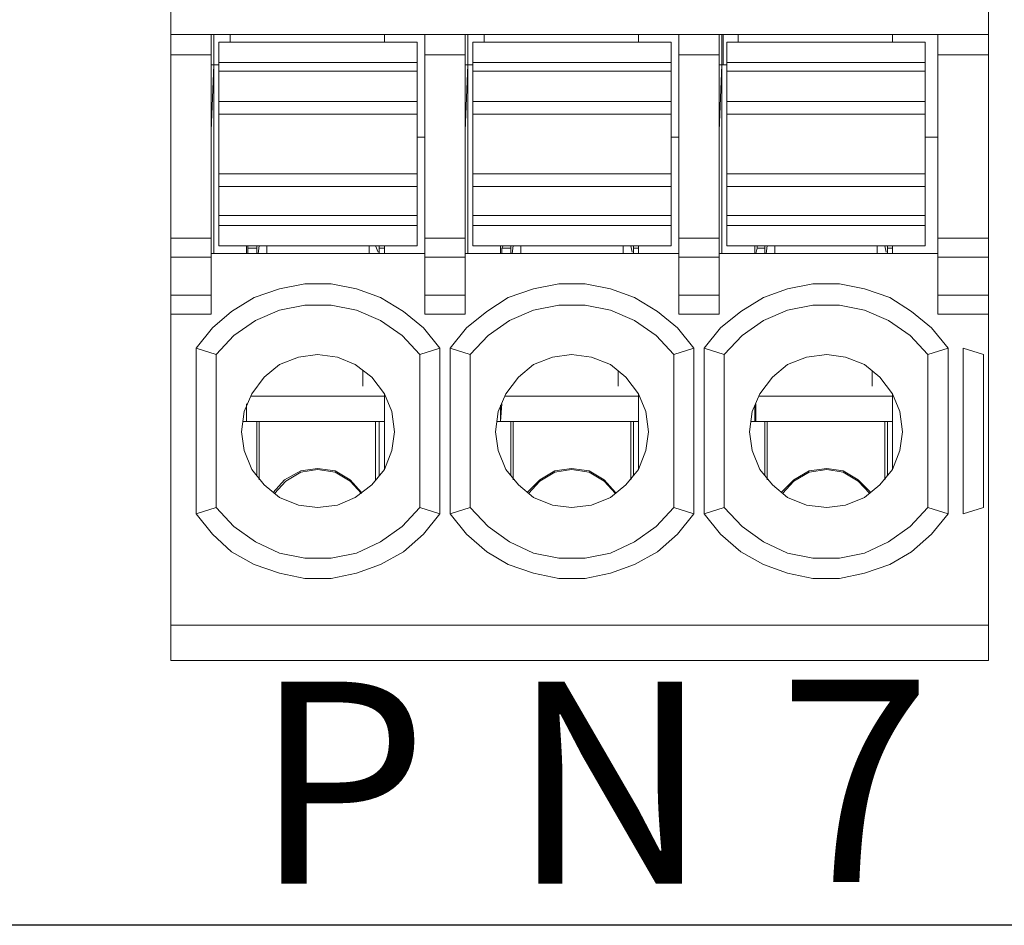
# Model space of a CAD drawing. Units: millimetres. Extents: x 3451 to 4821, y -305 to 220.
# Drawn here: x 4363 to 4373, y -74 to -65 of the extents above; entities that cross this region are included whole.
import ezdxf

# ---------------------------------------------------------------- set-up
doc = ezdxf.new("R2010")
doc.units = ezdxf.units.MM
doc.linetypes.add('DASH', pattern=[0.35, 0.25, -0.1])
doc.layers.get('0').update_dxf_attribs({"lineweight": 18})
doc.layers.add('layer 1', color=7, linetype='Continuous')
doc.styles.add('字体', font='SimSun.ttf')

# ---------------------------------------------------------------- blocks, each defined once
blk = doc.blocks.new('*U57')
at = {"layer": 'layer 1', "lineweight": 13}
for points in [[(-4.0481, 5.9189), (-4.0481, 5.9189), (-4.0481, -5.9189), (-4.0481, -5.9189)], [(4.0481, 5.9189), (4.0481, 5.9189), (4.0481, -5.9189), (4.0481, -5.9189)], [(-1.3327, 0.2753), (-1.3327, 0.2753), (-4.0481, 0.2753), (-4.0481, 0.2753)], [(-3.6477, 0.2753), (-3.6477, 0.2753), (-3.6477, -2.4902), (-3.6477, -2.4902)], [(-3.6227, 0.2753), (-3.6227, 0.2753), (-3.6227, -0.0251), (-3.6227, -0.0251)], [(-3.6227, -0.0251), (-3.6227, -0.0251), (-3.6227, 0.2753), (-3.6227, 0.2753)], [(-3.5726, 0.2002), (-3.5726, 0.2002), (-1.608, 0.2002), (-1.608, 0.2002)], [(-3.5726, 0.2002), (-3.5726, 0.2002), (-3.5726, -1.8145), (-3.5726, -1.8145)], [(-3.4599, 0.2753), (-3.4599, 0.2753), (-3.4599, 0.2002), (-3.4599, 0.2002)], [(-1.9334, 0.2753), (-1.9334, 0.2753), (-1.9334, 0.2002), (-1.9334, 0.2002)], [(-1.608, 0.2002), (-1.608, 0.2002), (-1.608, -1.8145), (-1.608, -1.8145)], [(-1.5328, 0.2753), (-1.5328, 0.2753), (-1.5328, -2.4902), (-1.5328, -2.4902)], [(4.0481, 0.2753), (4.0481, 0.2753), (-1.3327, 0.2753), (-1.3327, 0.2753)], [(-1.1325, 0.2753), (-1.1325, 0.2753), (-1.1325, -2.4902), (-1.1325, -2.4902)], [(-1.1075, 0.2753), (-1.1075, 0.2753), (-1.1075, -0.0251), (-1.1075, -0.0251)], [(-1.1075, -0.0251), (-1.1075, -0.0251), (-1.1075, 0.2753), (-1.1075, 0.2753)], [(-1.0574, 0.2002), (-1.0574, 0.2002), (0.9072, 0.2002), (0.9072, 0.2002)], [(-1.0574, 0.2002), (-1.0574, 0.2002), (-1.0574, -1.8145), (-1.0574, -1.8145)], [(-0.9448, 0.2753), (-0.9448, 0.2753), (-0.9448, 0.2002), (-0.9448, 0.2002)], [(0.5818, 0.2753), (0.5818, 0.2753), (0.5818, 0.2002), (0.5818, 0.2002)], [(0.9072, 0.2002), (0.9072, 0.2002), (0.9072, -1.8145), (0.9072, -1.8145)], [(0.9823, 0.2753), (0.9823, 0.2753), (0.9823, -2.4902), (0.9823, -2.4902)], [(1.3828, 0.2753), (1.3828, 0.2753), (1.3828, -2.4902), (1.3828, -2.4902)], [(1.4078, -0.0251), (1.4078, -0.0251), (1.4078, 0.2753), (1.4078, 0.2753)], [(1.4202, 0.2753), (1.4202, 0.2753), (1.4202, -0.0251), (1.4202, -0.0251)], [(1.4578, 0.2002), (1.4578, 0.2002), (1.4578, -1.8145), (1.4578, -1.8145)], [(1.4578, 0.2002), (1.4578, 0.2002), (3.4225, 0.2002), (3.4225, 0.2002)], [(1.5705, 0.2753), (1.5705, 0.2753), (1.5705, 0.2002), (1.5705, 0.2002)], [(3.0971, 0.2753), (3.0971, 0.2753), (3.0971, 0.2002), (3.0971, 0.2002)], [(3.4225, 0.2002), (3.4225, 0.2002), (3.4225, -1.8145), (3.4225, -1.8145)], [(3.5475, 0.2753), (3.5475, 0.2753), (3.5475, -2.4902), (3.5475, -2.4902)], [(-3.6477, 0.075), (-3.6477, 0.075), (-4.0481, 0.075), (-4.0481, 0.075)], [(-1.3327, 0.075), (-1.3327, 0.075), (-1.5328, 0.075), (-1.5328, 0.075)], [(-1.1325, 0.075), (-1.1325, 0.075), (-1.3327, 0.075), (-1.3327, 0.075)], [(1.3828, 0.075), (1.3828, 0.075), (0.9823, 0.075), (0.9823, 0.075)], [(3.7479, 0.075), (3.7479, 0.075), (3.5475, 0.075), (3.5475, 0.075)], [(4.0481, 0.075), (4.0481, 0.075), (3.5475, 0.075), (3.5475, 0.075)], [(-3.6477, -0.0251), (-3.6477, -0.0251), (-3.6227, -0.0251), (-3.6227, -0.0251)], [(-3.6227, -0.0251), (-3.6227, -0.0251), (-3.6477, -0.6758), (-3.6477, -0.6758)], [(-3.5726, -0.0251), (-3.5726, -0.0251), (-3.6227, -0.0251), (-3.6227, -0.0251)], [(-3.6227, -0.0251), (-3.6227, -0.0251), (-3.6227, -1.8896), (-3.6227, -1.8896)], [(-3.5726, -0.0001), (-3.5726, -0.0001), (-1.608, -0.0001), (-1.608, -0.0001)], [(-3.5726, -0.0876), (-3.5726, -0.0876), (-1.608, -0.0876), (-1.608, -0.0876)], [(-1.1075, -0.0251), (-1.1075, -0.0251), (-1.1325, -0.6758), (-1.1325, -0.6758)], [(-1.1325, -0.0251), (-1.1325, -0.0251), (-1.1075, -0.0251), (-1.1075, -0.0251)], [(-1.1075, -0.0251), (-1.1075, -0.0251), (-1.1075, -1.8896), (-1.1075, -1.8896)], [(-1.0574, -0.0251), (-1.0574, -0.0251), (-1.1075, -0.0251), (-1.1075, -0.0251)], [(-1.0574, -0.0001), (-1.0574, -0.0001), (0.9072, -0.0001), (0.9072, -0.0001)], [(-1.0574, -0.0876), (-1.0574, -0.0876), (0.9072, -0.0876), (0.9072, -0.0876)], [(1.4078, -0.0251), (1.4078, -0.0251), (1.3828, -0.6758), (1.3828, -0.6758)], [(1.3828, -0.0251), (1.3828, -0.0251), (1.4078, -0.0251), (1.4078, -0.0251)], [(1.4078, -0.0251), (1.4078, -0.0251), (1.4078, -1.8896), (1.4078, -1.8896)], [(1.4578, -0.0251), (1.4578, -0.0251), (1.4078, -0.0251), (1.4078, -0.0251)], [(1.4578, -0.0001), (1.4578, -0.0001), (3.4225, -0.0001), (3.4225, -0.0001)], [(1.4578, -0.0876), (1.4578, -0.0876), (3.4225, -0.0876), (3.4225, -0.0876)], [(-3.5726, -0.388), (-3.5726, -0.388), (-1.608, -0.388), (-1.608, -0.388)], [(-1.0574, -0.388), (-1.0574, -0.388), (0.9072, -0.388), (0.9072, -0.388)], [(1.4578, -0.388), (1.4578, -0.388), (3.4225, -0.388), (3.4225, -0.388)], [(-3.5726, -0.5131), (-3.5726, -0.5131), (-1.608, -0.5131), (-1.608, -0.5131)], [(-1.0574, -0.5131), (-1.0574, -0.5131), (0.9072, -0.5131), (0.9072, -0.5131)], [(1.4578, -0.5131), (1.4578, -0.5131), (3.4225, -0.5131), (3.4225, -0.5131)], [(-1.5328, -0.7384), (-1.5328, -0.7384), (-1.608, -0.7384), (-1.608, -0.7384)], [(0.9823, -0.7384), (0.9823, -0.7384), (0.9072, -0.7384), (0.9072, -0.7384)], [(3.4975, -0.7384), (3.4975, -0.7384), (3.4225, -0.7384), (3.4225, -0.7384)], [(3.5475, -0.7384), (3.5475, -0.7384), (3.4725, -0.7384), (3.4725, -0.7384)], [(-3.5726, -1.1012), (-3.5726, -1.1012), (-1.608, -1.1012), (-1.608, -1.1012)], [(-1.0574, -1.1012), (-1.0574, -1.1012), (0.9072, -1.1012), (0.9072, -1.1012)], [(1.4578, -1.1012), (1.4578, -1.1012), (3.4225, -1.1012), (3.4225, -1.1012)], [(-3.5726, -1.2264), (-3.5726, -1.2264), (-1.608, -1.2264), (-1.608, -1.2264)], [(-1.0574, -1.2264), (-1.0574, -1.2264), (0.9072, -1.2264), (0.9072, -1.2264)], [(1.4578, -1.2264), (1.4578, -1.2264), (3.4225, -1.2264), (3.4225, -1.2264)], [(-3.5726, -1.5142), (-3.5726, -1.5142), (-1.608, -1.5142), (-1.608, -1.5142)], [(-1.0574, -1.5142), (-1.0574, -1.5142), (0.9072, -1.5142), (0.9072, -1.5142)], [(1.4578, -1.5142), (1.4578, -1.5142), (3.4225, -1.5142), (3.4225, -1.5142)], [(-3.5726, -1.6143), (-3.5726, -1.6143), (-1.608, -1.6143), (-1.608, -1.6143)], [(-1.0574, -1.6143), (-1.0574, -1.6143), (0.9072, -1.6143), (0.9072, -1.6143)], [(1.4578, -1.6143), (1.4578, -1.6143), (3.4225, -1.6143), (3.4225, -1.6143)], [(-4.0481, -1.7394), (-4.0481, -1.7394), (-3.6477, -1.7394), (-3.6477, -1.7394)], [(-1.5328, -1.7394), (-1.5328, -1.7394), (-1.3327, -1.7394), (-1.3327, -1.7394)], [(-1.3327, -1.7394), (-1.3327, -1.7394), (-1.1325, -1.7394), (-1.1325, -1.7394)], [(0.9823, -1.7394), (0.9823, -1.7394), (1.3828, -1.7394), (1.3828, -1.7394)], [(3.5475, -1.7394), (3.5475, -1.7394), (3.7479, -1.7394), (3.7479, -1.7394)], [(3.5475, -1.7394), (3.5475, -1.7394), (4.0481, -1.7394), (4.0481, -1.7394)], [(-3.5726, -1.8145), (-3.5726, -1.8145), (-1.608, -1.8145), (-1.608, -1.8145)], [(-3.2973, -1.8145), (-3.2973, -1.8145), (-3.2973, -1.8896), (-3.2973, -1.8896)], [(-3.2848, -1.8145), (-3.2848, -1.8145), (-3.2848, -1.8395), (-3.2848, -1.8395)], [(-3.2848, -1.8395), (-3.2848, -1.8395), (-3.1972, -1.8395), (-3.1972, -1.8395)], [(-3.2848, -1.8395), (-3.2848, -1.8395), (-3.2848, -1.8896), (-3.2848, -1.8896)], [(-3.1972, -1.8145), (-3.1972, -1.8145), (-3.1972, -1.8896), (-3.1972, -1.8896)], [(-3.1722, -1.8145), (-3.1722, -1.8145), (-3.1847, -1.8896), (-3.1847, -1.8896)], [(-3.0971, -1.8896), (-3.0971, -1.8896), (-3.0971, -1.8145), (-3.0971, -1.8145)], [(-2.0835, -1.8145), (-2.0835, -1.8145), (-2.0835, -1.8896), (-2.0835, -1.8896)], [(-1.996, -1.8771), (-1.996, -1.8771), (-2.0209, -1.8145), (-2.0209, -1.8145)], [(-1.9834, -1.8896), (-1.9834, -1.8896), (-1.9834, -1.8145), (-1.9834, -1.8145)], [(-1.9334, -1.8395), (-1.9334, -1.8395), (-1.9834, -1.8395), (-1.9834, -1.8395)], [(-1.9334, -1.8145), (-1.9334, -1.8145), (-1.9334, -1.8896), (-1.9334, -1.8896)], [(-1.0574, -1.8145), (-1.0574, -1.8145), (0.9072, -1.8145), (0.9072, -1.8145)], [(-0.7821, -1.8145), (-0.7821, -1.8145), (-0.7821, -1.8896), (-0.7821, -1.8896)], [(-0.7571, -1.8145), (-0.7571, -1.8145), (-0.7696, -1.8395), (-0.7696, -1.8395)], [(-0.7696, -1.8395), (-0.7696, -1.8395), (-0.7696, -1.8896), (-0.7696, -1.8896)], [(-0.7696, -1.8395), (-0.7696, -1.8395), (-0.682, -1.8395), (-0.682, -1.8395)], [(-0.682, -1.8145), (-0.682, -1.8145), (-0.682, -1.8896), (-0.682, -1.8896)], [(-0.6569, -1.8145), (-0.6569, -1.8145), (-0.6694, -1.8896), (-0.6694, -1.8896)], [(-0.5819, -1.8896), (-0.5819, -1.8896), (-0.5819, -1.8145), (-0.5819, -1.8145)], [(0.4317, -1.8145), (0.4317, -1.8145), (0.4317, -1.8896), (0.4317, -1.8896)], [(0.5193, -1.8771), (0.5193, -1.8771), (0.5069, -1.8145), (0.5069, -1.8145)], [(0.5319, -1.8896), (0.5319, -1.8896), (0.5319, -1.8145), (0.5319, -1.8145)], [(0.5818, -1.8395), (0.5818, -1.8395), (0.5319, -1.8395), (0.5319, -1.8395)], [(0.5818, -1.8145), (0.5818, -1.8145), (0.5818, -1.8896), (0.5818, -1.8896)], [(1.4578, -1.8145), (1.4578, -1.8145), (3.4225, -1.8145), (3.4225, -1.8145)], [(1.7332, -1.8145), (1.7332, -1.8145), (1.7332, -1.8896), (1.7332, -1.8896)], [(1.7582, -1.8395), (1.7582, -1.8395), (1.7456, -1.8896), (1.7456, -1.8896)], [(1.7582, -1.8145), (1.7582, -1.8145), (1.7582, -1.8395), (1.7582, -1.8395)], [(1.7582, -1.8395), (1.7582, -1.8395), (1.8332, -1.8395), (1.8332, -1.8395)], [(1.8332, -1.8145), (1.8332, -1.8145), (1.8332, -1.8896), (1.8332, -1.8896)], [(1.8582, -1.8145), (1.8582, -1.8145), (1.8458, -1.8896), (1.8458, -1.8896)], [(1.9333, -1.8896), (1.9333, -1.8896), (1.9333, -1.8145), (1.9333, -1.8145)], [(2.947, -1.8145), (2.947, -1.8145), (2.947, -1.8896), (2.947, -1.8896)], [(3.0345, -1.8771), (3.0345, -1.8771), (3.022, -1.8145), (3.022, -1.8145)], [(3.0471, -1.8896), (3.0471, -1.8896), (3.0471, -1.8145), (3.0471, -1.8145)], [(3.0971, -1.8395), (3.0971, -1.8395), (3.0471, -1.8395), (3.0471, -1.8395)], [(3.0971, -1.8145), (3.0971, -1.8145), (3.0971, -1.8896), (3.0971, -1.8896)], [(-4.0481, -1.9272), (-4.0481, -1.9272), (-3.6477, -1.9272), (-3.6477, -1.9272)], [(-3.6477, -1.8896), (-3.6477, -1.8896), (-1.5328, -1.8896), (-1.5328, -1.8896)], [(-1.5328, -1.9272), (-1.5328, -1.9272), (-1.3327, -1.9272), (-1.3327, -1.9272)], [(-1.3327, -1.9272), (-1.3327, -1.9272), (-1.1325, -1.9272), (-1.1325, -1.9272)], [(-1.1325, -1.8896), (-1.1325, -1.8896), (0.9823, -1.8896), (0.9823, -1.8896)], [(0.9823, -1.9272), (0.9823, -1.9272), (1.3828, -1.9272), (1.3828, -1.9272)], [(1.3828, -1.8896), (1.3828, -1.8896), (3.5475, -1.8896), (3.5475, -1.8896)], [(3.5475, -1.9272), (3.5475, -1.9272), (3.7479, -1.9272), (3.7479, -1.9272)], [(3.5475, -1.9272), (3.5475, -1.9272), (4.0481, -1.9272), (4.0481, -1.9272)], [(-4.0481, -2.3025), (-4.0481, -2.3025), (-3.6477, -2.3025), (-3.6477, -2.3025)], [(-1.5328, -2.3025), (-1.5328, -2.3025), (-1.3327, -2.3025), (-1.3327, -2.3025)], [(-1.3327, -2.3025), (-1.3327, -2.3025), (-1.1325, -2.3025), (-1.1325, -2.3025)], [(0.9823, -2.3025), (0.9823, -2.3025), (1.3828, -2.3025), (1.3828, -2.3025)], [(3.5475, -2.3025), (3.5475, -2.3025), (3.7479, -2.3025), (3.7479, -2.3025)], [(3.5475, -2.3025), (3.5475, -2.3025), (4.0481, -2.3025), (4.0481, -2.3025)], [(-4.0481, -2.4902), (-4.0481, -2.4902), (-3.6477, -2.4902), (-3.6477, -2.4902)], [(-1.5328, -2.4902), (-1.5328, -2.4902), (-1.3327, -2.4902), (-1.3327, -2.4902)], [(-1.3327, -2.4902), (-1.3327, -2.4902), (-1.1325, -2.4902), (-1.1325, -2.4902)], [(0.9823, -2.4902), (0.9823, -2.4902), (1.3828, -2.4902), (1.3828, -2.4902)], [(3.5475, -2.4902), (3.5475, -2.4902), (3.7479, -2.4902), (3.7479, -2.4902)], [(3.5475, -2.4902), (3.5475, -2.4902), (4.0481, -2.4902), (4.0481, -2.4902)], [(-3.7979, -4.4674), (-3.7979, -4.4674), (-3.7979, -2.8281), (-3.7979, -2.8281)], [(-3.5976, -2.8907), (-3.5976, -2.8907), (-3.7979, -2.8281), (-3.7979, -2.8281)], [(-3.5976, -4.4048), (-3.5976, -4.4048), (-3.5976, -2.8907), (-3.5976, -2.8907)], [(-1.583, -2.8907), (-1.583, -2.8907), (-1.3828, -2.8281), (-1.3828, -2.8281)], [(-1.583, -2.8907), (-1.583, -2.8907), (-1.583, -4.4048), (-1.583, -4.4048)], [(-1.3828, -2.8281), (-1.3828, -2.8281), (-1.3828, -4.4674), (-1.3828, -4.4674)], [(-1.2827, -4.4674), (-1.2827, -4.4674), (-1.2827, -2.8281), (-1.2827, -2.8281)], [(-1.0824, -2.8907), (-1.0824, -2.8907), (-1.2827, -2.8281), (-1.2827, -2.8281)], [(-1.0824, -4.4048), (-1.0824, -4.4048), (-1.0824, -2.8907), (-1.0824, -2.8907)], [(0.9322, -2.8907), (0.9322, -2.8907), (1.1324, -2.8281), (1.1324, -2.8281)], [(0.9322, -2.8907), (0.9322, -2.8907), (0.9322, -4.4048), (0.9322, -4.4048)], [(1.1324, -2.8281), (1.1324, -2.8281), (1.1324, -4.4674), (1.1324, -4.4674)], [(1.2326, -4.4674), (1.2326, -4.4674), (1.2326, -2.8281), (1.2326, -2.8281)], [(1.4328, -2.8907), (1.4328, -2.8907), (1.2326, -2.8281), (1.2326, -2.8281)], [(1.4328, -4.4048), (1.4328, -4.4048), (1.4328, -2.8907), (1.4328, -2.8907)], [(3.4475, -2.8907), (3.4475, -2.8907), (3.6477, -2.8281), (3.6477, -2.8281)], [(3.4475, -2.8907), (3.4475, -2.8907), (3.4475, -4.4048), (3.4475, -4.4048)], [(3.6477, -2.8281), (3.6477, -2.8281), (3.6477, -4.4674), (3.6477, -4.4674)], [(3.7979, -4.4674), (3.7979, -4.4674), (3.7979, -2.8281), (3.7979, -2.8281)], [(3.998, -2.8907), (3.998, -2.8907), (3.7979, -2.8281), (3.7979, -2.8281)], [(3.998, -4.4048), (3.998, -4.4048), (3.998, -2.8907), (3.998, -2.8907)], [(-2.1461, -3.0533), (-2.1461, -3.0533), (-2.1461, -3.2035), (-2.1461, -3.2035)], [(0.3817, -3.0533), (0.3817, -3.0533), (0.3817, -3.2035), (0.3817, -3.2035)], [(2.8969, -3.0533), (2.8969, -3.0533), (2.8969, -3.2035), (2.8969, -3.2035)], [(-3.2597, -3.3037), (-3.2597, -3.3037), (-1.9334, -3.3037), (-1.9334, -3.3037)], [(-1.9334, -4.0294), (-1.9334, -4.0294), (-1.9334, -3.2786), (-1.9334, -3.2786)], [(-0.7445, -3.3037), (-0.7445, -3.3037), (0.5818, -3.3037), (0.5818, -3.3037)], [(0.5818, -4.0294), (0.5818, -4.0294), (0.5818, -3.2786), (0.5818, -3.2786)], [(1.7706, -3.3037), (1.7706, -3.3037), (3.0971, -3.3037), (3.0971, -3.3037)], [(3.0971, -4.0294), (3.0971, -4.0294), (3.0971, -3.2786), (3.0971, -3.2786)], [(-3.2973, -3.5539), (-3.2973, -3.5539), (-3.2973, -3.3787), (-3.2973, -3.3787)], [(-3.2973, -3.3912), (-3.2973, -3.3912), (-3.2973, -3.5539), (-3.2973, -3.5539)], [(-0.7821, -3.5539), (-0.7821, -3.5539), (-0.7696, -3.3787), (-0.7696, -3.3787)], [(-0.7821, -3.3912), (-0.7821, -3.3912), (-0.7821, -3.5539), (-0.7821, -3.5539)], [(1.7332, -3.3912), (1.7332, -3.3912), (1.7332, -3.5539), (1.7332, -3.5539)], [(1.7456, -3.5539), (1.7456, -3.5539), (1.7456, -3.3787), (1.7456, -3.3787)], [(-1.9334, -3.5539), (-1.9334, -3.5539), (-3.3349, -3.5539), (-3.3349, -3.5539)], [(-3.1972, -4.092), (-3.1972, -4.092), (-3.1972, -3.5539), (-3.1972, -3.5539)], [(-3.1722, -4.1295), (-3.1722, -4.1295), (-3.1722, -3.5539), (-3.1722, -3.5539)], [(-2.0209, -4.1295), (-2.0209, -4.1295), (-2.0209, -3.5539), (-2.0209, -3.5539)], [(-1.9834, -3.5539), (-1.9834, -3.5539), (-1.9834, -4.092), (-1.9834, -4.092)], [(0.5818, -3.5539), (0.5818, -3.5539), (-0.8196, -3.5539), (-0.8196, -3.5539)], [(-0.682, -4.092), (-0.682, -4.092), (-0.682, -3.5539), (-0.682, -3.5539)], [(-0.6569, -4.1295), (-0.6569, -4.1295), (-0.6569, -3.5539), (-0.6569, -3.5539)], [(0.5069, -4.1295), (0.5069, -4.1295), (0.5069, -3.5539), (0.5069, -3.5539)], [(0.5319, -3.5539), (0.5319, -3.5539), (0.5319, -4.092), (0.5319, -4.092)], [(3.0971, -3.5539), (3.0971, -3.5539), (1.6956, -3.5539), (1.6956, -3.5539)], [(1.8332, -4.092), (1.8332, -4.092), (1.8332, -3.5539), (1.8332, -3.5539)], [(1.8582, -4.1295), (1.8582, -4.1295), (1.8582, -3.5539), (1.8582, -3.5539)], [(3.022, -4.1295), (3.022, -4.1295), (3.022, -3.5539), (3.022, -3.5539)], [(3.0471, -3.5539), (3.0471, -3.5539), (3.0471, -4.092), (3.0471, -4.092)], [(-3.5976, -4.4048), (-3.5976, -4.4048), (-3.7979, -4.4674), (-3.7979, -4.4674)], [(-1.583, -4.4048), (-1.583, -4.4048), (-1.3828, -4.4674), (-1.3828, -4.4674)], [(-1.0824, -4.4048), (-1.0824, -4.4048), (-1.2827, -4.4674), (-1.2827, -4.4674)], [(0.9322, -4.4048), (0.9322, -4.4048), (1.1324, -4.4674), (1.1324, -4.4674)], [(1.4328, -4.4048), (1.4328, -4.4048), (1.2326, -4.4674), (1.2326, -4.4674)], [(3.4475, -4.4048), (3.4475, -4.4048), (3.6477, -4.4674), (3.6477, -4.4674)], [(3.998, -4.4048), (3.998, -4.4048), (3.7979, -4.4674), (3.7979, -4.4674)], [(-4.0481, -5.5685), (-4.0481, -5.5685), (-1.3327, -5.5685), (-1.3327, -5.5685)], [(-1.3327, -5.5685), (-1.3327, -5.5685), (4.0481, -5.5685), (4.0481, -5.5685)], [(-4.0481, -5.9189), (-4.0481, -5.9189), (-1.3327, -5.9189), (-1.3327, -5.9189)], [(-1.3327, -5.9189), (-1.3327, -5.9189), (4.0481, -5.9189), (4.0481, -5.9189)]]:
    blk.add_open_spline(points, degree=3, dxfattribs=at)
for points, knots in [([(-1.3828, -2.8281), (-1.3828, -2.8281), (-1.5454, -2.6279), (-1.5454, -2.6279), (-1.5454, -2.6279), (-1.5454, -2.6279), (-1.7456, -2.4652), (-1.7456, -2.4652), (-1.7456, -2.4652), (-1.7456, -2.4652), (-1.9709, -2.3275), (-1.9709, -2.3275), (-1.9709, -2.3275), (-1.9709, -2.3275), (-2.2086, -2.24), (-2.2086, -2.24), (-2.2086, -2.24), (-2.2086, -2.24), (-2.4589, -2.1899), (-2.4589, -2.1899), (-2.4589, -2.1899), (-2.4589, -2.1899), (-2.7217, -2.1899), (-2.7217, -2.1899), (-2.7217, -2.1899), (-2.7217, -2.1899), (-2.972, -2.24), (-2.972, -2.24), (-2.972, -2.24), (-2.972, -2.24), (-3.2223, -2.3275), (-3.2223, -2.3275), (-3.2223, -2.3275), (-3.2223, -2.3275), (-3.4475, -2.4652), (-3.4475, -2.4652), (-3.4475, -2.4652), (-3.4475, -2.4652), (-3.6351, -2.6279), (-3.6351, -2.6279), (-3.6351, -2.6279), (-3.6351, -2.6279), (-3.7979, -2.8281), (-3.7979, -2.8281)], [0, 0, 0, 0, 0.083333, 0.083333, 0.083333, 0.083333, 0.166667, 0.166667, 0.166667, 0.166667, 0.25, 0.25, 0.25, 0.25, 0.333333, 0.333333, 0.333333, 0.333333, 0.416667, 0.416667, 0.416667, 0.416667, 0.5, 0.5, 0.5, 0.5, 0.583333, 0.583333, 0.583333, 0.583333, 0.666667, 0.666667, 0.666667, 0.666667, 0.75, 0.75, 0.75, 0.75, 0.833333, 0.833333, 0.833333, 0.833333, 1, 1, 1, 1]), ([(1.1324, -2.8281), (1.1324, -2.8281), (0.9698, -2.6279), (0.9698, -2.6279), (0.9698, -2.6279), (0.9698, -2.6279), (0.7696, -2.4652), (0.7696, -2.4652), (0.7696, -2.4652), (0.7696, -2.4652), (0.5443, -2.3275), (0.5443, -2.3275), (0.5443, -2.3275), (0.5443, -2.3275), (0.3065, -2.24), (0.3065, -2.24), (0.3065, -2.24), (0.3065, -2.24), (0.0563, -2.1899), (0.0563, -2.1899), (0.0563, -2.1899), (0.0563, -2.1899), (-0.2065, -2.1899), (-0.2065, -2.1899), (-0.2065, -2.1899), (-0.2065, -2.1899), (-0.4568, -2.24), (-0.4568, -2.24), (-0.4568, -2.24), (-0.4568, -2.24), (-0.707, -2.3275), (-0.707, -2.3275), (-0.707, -2.3275), (-0.707, -2.3275), (-0.9197, -2.4652), (-0.9197, -2.4652), (-0.9197, -2.4652), (-0.9197, -2.4652), (-1.12, -2.6279), (-1.12, -2.6279), (-1.12, -2.6279), (-1.12, -2.6279), (-1.2827, -2.8281), (-1.2827, -2.8281)], [0, 0, 0, 0, 0.083333, 0.083333, 0.083333, 0.083333, 0.166667, 0.166667, 0.166667, 0.166667, 0.25, 0.25, 0.25, 0.25, 0.333333, 0.333333, 0.333333, 0.333333, 0.416667, 0.416667, 0.416667, 0.416667, 0.5, 0.5, 0.5, 0.5, 0.583333, 0.583333, 0.583333, 0.583333, 0.666667, 0.666667, 0.666667, 0.666667, 0.75, 0.75, 0.75, 0.75, 0.833333, 0.833333, 0.833333, 0.833333, 1, 1, 1, 1]), ([(3.6477, -2.8281), (3.6477, -2.8281), (3.485, -2.6279), (3.485, -2.6279), (3.485, -2.6279), (3.485, -2.6279), (3.2848, -2.4652), (3.2848, -2.4652), (3.2848, -2.4652), (3.2848, -2.4652), (3.0721, -2.3275), (3.0721, -2.3275), (3.0721, -2.3275), (3.0721, -2.3275), (2.8217, -2.24), (2.8217, -2.24), (2.8217, -2.24), (2.8217, -2.24), (2.5716, -2.1899), (2.5716, -2.1899), (2.5716, -2.1899), (2.5716, -2.1899), (2.3087, -2.1899), (2.3087, -2.1899), (2.3087, -2.1899), (2.3087, -2.1899), (2.0585, -2.24), (2.0585, -2.24), (2.0585, -2.24), (2.0585, -2.24), (1.8207, -2.3275), (1.8207, -2.3275), (1.8207, -2.3275), (1.8207, -2.3275), (1.5954, -2.4652), (1.5954, -2.4652), (1.5954, -2.4652), (1.5954, -2.4652), (1.3953, -2.6279), (1.3953, -2.6279), (1.3953, -2.6279), (1.3953, -2.6279), (1.2326, -2.8281), (1.2326, -2.8281)], [0, 0, 0, 0, 0.083333, 0.083333, 0.083333, 0.083333, 0.166667, 0.166667, 0.166667, 0.166667, 0.25, 0.25, 0.25, 0.25, 0.333333, 0.333333, 0.333333, 0.333333, 0.416667, 0.416667, 0.416667, 0.416667, 0.5, 0.5, 0.5, 0.5, 0.583333, 0.583333, 0.583333, 0.583333, 0.666667, 0.666667, 0.666667, 0.666667, 0.75, 0.75, 0.75, 0.75, 0.833333, 0.833333, 0.833333, 0.833333, 1, 1, 1, 1]), ([(-1.583, -2.8907), (-1.583, -2.8907), (-1.7582, -2.7029), (-1.7582, -2.7029), (-1.7582, -2.7029), (-1.7582, -2.7029), (-1.9709, -2.5528), (-1.9709, -2.5528), (-1.9709, -2.5528), (-1.9709, -2.5528), (-2.2086, -2.4527), (-2.2086, -2.4527), (-2.2086, -2.4527), (-2.2086, -2.4527), (-2.4589, -2.4027), (-2.4589, -2.4027), (-2.4589, -2.4027), (-2.4589, -2.4027), (-2.7217, -2.4027), (-2.7217, -2.4027), (-2.7217, -2.4027), (-2.7217, -2.4027), (-2.972, -2.4527), (-2.972, -2.4527), (-2.972, -2.4527), (-2.972, -2.4527), (-3.2097, -2.5528), (-3.2097, -2.5528), (-3.2097, -2.5528), (-3.2097, -2.5528), (-3.4225, -2.7029), (-3.4225, -2.7029), (-3.4225, -2.7029), (-3.4225, -2.7029), (-3.5976, -2.8907), (-3.5976, -2.8907)], [0, 0, 0, 0, 0.1, 0.1, 0.1, 0.1, 0.2, 0.2, 0.2, 0.2, 0.3, 0.3, 0.3, 0.3, 0.4, 0.4, 0.4, 0.4, 0.5, 0.5, 0.5, 0.5, 0.6, 0.6, 0.6, 0.6, 0.7, 0.7, 0.7, 0.7, 0.8, 0.8, 0.8, 0.8, 1, 1, 1, 1]), ([(0.9322, -2.8907), (0.9322, -2.8907), (0.757, -2.7029), (0.757, -2.7029), (0.757, -2.7029), (0.757, -2.7029), (0.5443, -2.5528), (0.5443, -2.5528), (0.5443, -2.5528), (0.5443, -2.5528), (0.3065, -2.4527), (0.3065, -2.4527), (0.3065, -2.4527), (0.3065, -2.4527), (0.0563, -2.4027), (0.0563, -2.4027), (0.0563, -2.4027), (0.0563, -2.4027), (-0.2065, -2.4027), (-0.2065, -2.4027), (-0.2065, -2.4027), (-0.2065, -2.4027), (-0.4568, -2.4527), (-0.4568, -2.4527), (-0.4568, -2.4527), (-0.4568, -2.4527), (-0.6945, -2.5528), (-0.6945, -2.5528), (-0.6945, -2.5528), (-0.6945, -2.5528), (-0.9072, -2.7029), (-0.9072, -2.7029), (-0.9072, -2.7029), (-0.9072, -2.7029), (-1.0824, -2.8907), (-1.0824, -2.8907)], [0, 0, 0, 0, 0.1, 0.1, 0.1, 0.1, 0.2, 0.2, 0.2, 0.2, 0.3, 0.3, 0.3, 0.3, 0.4, 0.4, 0.4, 0.4, 0.5, 0.5, 0.5, 0.5, 0.6, 0.6, 0.6, 0.6, 0.7, 0.7, 0.7, 0.7, 0.8, 0.8, 0.8, 0.8, 1, 1, 1, 1]), ([(3.4475, -2.8907), (3.4475, -2.8907), (3.2723, -2.7029), (3.2723, -2.7029), (3.2723, -2.7029), (3.2723, -2.7029), (3.0596, -2.5528), (3.0596, -2.5528), (3.0596, -2.5528), (3.0596, -2.5528), (2.8217, -2.4527), (2.8217, -2.4527), (2.8217, -2.4527), (2.8217, -2.4527), (2.5716, -2.4027), (2.5716, -2.4027), (2.5716, -2.4027), (2.5716, -2.4027), (2.3087, -2.4027), (2.3087, -2.4027), (2.3087, -2.4027), (2.3087, -2.4027), (2.0585, -2.4527), (2.0585, -2.4527), (2.0585, -2.4527), (2.0585, -2.4527), (1.8207, -2.5528), (1.8207, -2.5528), (1.8207, -2.5528), (1.8207, -2.5528), (1.608, -2.7029), (1.608, -2.7029), (1.608, -2.7029), (1.608, -2.7029), (1.4328, -2.8907), (1.4328, -2.8907)], [0, 0, 0, 0, 0.1, 0.1, 0.1, 0.1, 0.2, 0.2, 0.2, 0.2, 0.3, 0.3, 0.3, 0.3, 0.4, 0.4, 0.4, 0.4, 0.5, 0.5, 0.5, 0.5, 0.6, 0.6, 0.6, 0.6, 0.7, 0.7, 0.7, 0.7, 0.8, 0.8, 0.8, 0.8, 1, 1, 1, 1]), ([(-1.8332, -3.654), (-1.8332, -3.654), (-1.8582, -3.4538), (-1.8582, -3.4538), (-1.8582, -3.4538), (-1.8582, -3.4538), (-1.9334, -3.2786), (-1.9334, -3.2786), (-1.9334, -3.2786), (-1.9334, -3.2786), (-2.0584, -3.1159), (-2.0584, -3.1159), (-2.0584, -3.1159), (-2.0584, -3.1159), (-2.2211, -2.9907), (-2.2211, -2.9907), (-2.2211, -2.9907), (-2.2211, -2.9907), (-2.3963, -2.9157), (-2.3963, -2.9157), (-2.3963, -2.9157), (-2.3963, -2.9157), (-2.5965, -2.8907), (-2.5965, -2.8907), (-2.5965, -2.8907), (-2.5965, -2.8907), (-2.7843, -2.9157), (-2.7843, -2.9157), (-2.7843, -2.9157), (-2.7843, -2.9157), (-2.972, -2.9907), (-2.972, -2.9907), (-2.972, -2.9907), (-2.972, -2.9907), (-3.1221, -3.1159), (-3.1221, -3.1159), (-3.1221, -3.1159), (-3.1221, -3.1159), (-3.2473, -3.2786), (-3.2473, -3.2786), (-3.2473, -3.2786), (-3.2473, -3.2786), (-3.3223, -3.4538), (-3.3223, -3.4538), (-3.3223, -3.4538), (-3.3223, -3.4538), (-3.3474, -3.654), (-3.3474, -3.654), (-3.3474, -3.654), (-3.3474, -3.654), (-3.3223, -3.8416), (-3.3223, -3.8416), (-3.3223, -3.8416), (-3.3223, -3.8416), (-3.2473, -4.0294), (-3.2473, -4.0294), (-3.2473, -4.0294), (-3.2473, -4.0294), (-3.1221, -4.1796), (-3.1221, -4.1796), (-3.1221, -4.1796), (-3.1221, -4.1796), (-2.972, -4.3047), (-2.972, -4.3047), (-2.972, -4.3047), (-2.972, -4.3047), (-2.7843, -4.3798), (-2.7843, -4.3798), (-2.7843, -4.3798), (-2.7843, -4.3798), (-2.5965, -4.4048), (-2.5965, -4.4048), (-2.5965, -4.4048), (-2.5965, -4.4048), (-2.3963, -4.3798), (-2.3963, -4.3798), (-2.3963, -4.3798), (-2.3963, -4.3798), (-2.2211, -4.3047), (-2.2211, -4.3047), (-2.2211, -4.3047), (-2.2211, -4.3047), (-2.0584, -4.1796), (-2.0584, -4.1796), (-2.0584, -4.1796), (-2.0584, -4.1796), (-1.9334, -4.0294), (-1.9334, -4.0294), (-1.9334, -4.0294), (-1.9334, -4.0294), (-1.8582, -3.8416), (-1.8582, -3.8416), (-1.8582, -3.8416), (-1.8582, -3.8416), (-1.8332, -3.654), (-1.8332, -3.654)], [0, 0, 0, 0, 0.04, 0.04, 0.04, 0.04, 0.08, 0.08, 0.08, 0.08, 0.12, 0.12, 0.12, 0.12, 0.16, 0.16, 0.16, 0.16, 0.2, 0.2, 0.2, 0.2, 0.24, 0.24, 0.24, 0.24, 0.28, 0.28, 0.28, 0.28, 0.32, 0.32, 0.32, 0.32, 0.36, 0.36, 0.36, 0.36, 0.4, 0.4, 0.4, 0.4, 0.44, 0.44, 0.44, 0.44, 0.48, 0.48, 0.48, 0.48, 0.52, 0.52, 0.52, 0.52, 0.56, 0.56, 0.56, 0.56, 0.6, 0.6, 0.6, 0.6, 0.64, 0.64, 0.64, 0.64, 0.68, 0.68, 0.68, 0.68, 0.72, 0.72, 0.72, 0.72, 0.76, 0.76, 0.76, 0.76, 0.8, 0.8, 0.8, 0.8, 0.84, 0.84, 0.84, 0.84, 0.88, 0.88, 0.88, 0.88, 0.92, 0.92, 0.92, 0.92, 1, 1, 1, 1]), ([(0.682, -3.654), (0.682, -3.654), (0.6569, -3.4538), (0.6569, -3.4538), (0.6569, -3.4538), (0.6569, -3.4538), (0.5818, -3.2786), (0.5818, -3.2786), (0.5818, -3.2786), (0.5818, -3.2786), (0.4567, -3.1159), (0.4567, -3.1159), (0.4567, -3.1159), (0.4567, -3.1159), (0.3065, -2.9907), (0.3065, -2.9907), (0.3065, -2.9907), (0.3065, -2.9907), (0.1189, -2.9157), (0.1189, -2.9157), (0.1189, -2.9157), (0.1189, -2.9157), (-0.0813, -2.8907), (-0.0813, -2.8907), (-0.0813, -2.8907), (-0.0813, -2.8907), (-0.2691, -2.9157), (-0.2691, -2.9157), (-0.2691, -2.9157), (-0.2691, -2.9157), (-0.4568, -2.9907), (-0.4568, -2.9907), (-0.4568, -2.9907), (-0.4568, -2.9907), (-0.6069, -3.1159), (-0.6069, -3.1159), (-0.6069, -3.1159), (-0.6069, -3.1159), (-0.7321, -3.2786), (-0.7321, -3.2786), (-0.7321, -3.2786), (-0.7321, -3.2786), (-0.8071, -3.4538), (-0.8071, -3.4538), (-0.8071, -3.4538), (-0.8071, -3.4538), (-0.8321, -3.654), (-0.8321, -3.654), (-0.8321, -3.654), (-0.8321, -3.654), (-0.8071, -3.8416), (-0.8071, -3.8416), (-0.8071, -3.8416), (-0.8071, -3.8416), (-0.7321, -4.0294), (-0.7321, -4.0294), (-0.7321, -4.0294), (-0.7321, -4.0294), (-0.6069, -4.1796), (-0.6069, -4.1796), (-0.6069, -4.1796), (-0.6069, -4.1796), (-0.4568, -4.3047), (-0.4568, -4.3047), (-0.4568, -4.3047), (-0.4568, -4.3047), (-0.2691, -4.3798), (-0.2691, -4.3798), (-0.2691, -4.3798), (-0.2691, -4.3798), (-0.0813, -4.4048), (-0.0813, -4.4048), (-0.0813, -4.4048), (-0.0813, -4.4048), (0.1189, -4.3798), (0.1189, -4.3798), (0.1189, -4.3798), (0.1189, -4.3798), (0.3065, -4.3047), (0.3065, -4.3047), (0.3065, -4.3047), (0.3065, -4.3047), (0.4567, -4.1796), (0.4567, -4.1796), (0.4567, -4.1796), (0.4567, -4.1796), (0.5818, -4.0294), (0.5818, -4.0294), (0.5818, -4.0294), (0.5818, -4.0294), (0.6569, -3.8416), (0.6569, -3.8416), (0.6569, -3.8416), (0.6569, -3.8416), (0.682, -3.654), (0.682, -3.654)], [0, 0, 0, 0, 0.04, 0.04, 0.04, 0.04, 0.08, 0.08, 0.08, 0.08, 0.12, 0.12, 0.12, 0.12, 0.16, 0.16, 0.16, 0.16, 0.2, 0.2, 0.2, 0.2, 0.24, 0.24, 0.24, 0.24, 0.28, 0.28, 0.28, 0.28, 0.32, 0.32, 0.32, 0.32, 0.36, 0.36, 0.36, 0.36, 0.4, 0.4, 0.4, 0.4, 0.44, 0.44, 0.44, 0.44, 0.48, 0.48, 0.48, 0.48, 0.52, 0.52, 0.52, 0.52, 0.56, 0.56, 0.56, 0.56, 0.6, 0.6, 0.6, 0.6, 0.64, 0.64, 0.64, 0.64, 0.68, 0.68, 0.68, 0.68, 0.72, 0.72, 0.72, 0.72, 0.76, 0.76, 0.76, 0.76, 0.8, 0.8, 0.8, 0.8, 0.84, 0.84, 0.84, 0.84, 0.88, 0.88, 0.88, 0.88, 0.92, 0.92, 0.92, 0.92, 1, 1, 1, 1]), ([(3.1972, -3.654), (3.1972, -3.654), (3.1721, -3.4538), (3.1721, -3.4538), (3.1721, -3.4538), (3.1721, -3.4538), (3.0971, -3.2786), (3.0971, -3.2786), (3.0971, -3.2786), (3.0971, -3.2786), (2.9719, -3.1159), (2.9719, -3.1159), (2.9719, -3.1159), (2.9719, -3.1159), (2.8217, -2.9907), (2.8217, -2.9907), (2.8217, -2.9907), (2.8217, -2.9907), (2.6341, -2.9157), (2.6341, -2.9157), (2.6341, -2.9157), (2.6341, -2.9157), (2.4464, -2.8907), (2.4464, -2.8907), (2.4464, -2.8907), (2.4464, -2.8907), (2.2462, -2.9157), (2.2462, -2.9157), (2.2462, -2.9157), (2.2462, -2.9157), (2.0585, -2.9907), (2.0585, -2.9907), (2.0585, -2.9907), (2.0585, -2.9907), (1.9084, -3.1159), (1.9084, -3.1159), (1.9084, -3.1159), (1.9084, -3.1159), (1.7832, -3.2786), (1.7832, -3.2786), (1.7832, -3.2786), (1.7832, -3.2786), (1.7081, -3.4538), (1.7081, -3.4538), (1.7081, -3.4538), (1.7081, -3.4538), (1.683, -3.654), (1.683, -3.654), (1.683, -3.654), (1.683, -3.654), (1.7081, -3.8416), (1.7081, -3.8416), (1.7081, -3.8416), (1.7081, -3.8416), (1.7832, -4.0294), (1.7832, -4.0294), (1.7832, -4.0294), (1.7832, -4.0294), (1.9084, -4.1796), (1.9084, -4.1796), (1.9084, -4.1796), (1.9084, -4.1796), (2.0585, -4.3047), (2.0585, -4.3047), (2.0585, -4.3047), (2.0585, -4.3047), (2.2462, -4.3798), (2.2462, -4.3798), (2.2462, -4.3798), (2.2462, -4.3798), (2.4464, -4.4048), (2.4464, -4.4048), (2.4464, -4.4048), (2.4464, -4.4048), (2.6341, -4.3798), (2.6341, -4.3798), (2.6341, -4.3798), (2.6341, -4.3798), (2.8217, -4.3047), (2.8217, -4.3047), (2.8217, -4.3047), (2.8217, -4.3047), (2.9719, -4.1796), (2.9719, -4.1796), (2.9719, -4.1796), (2.9719, -4.1796), (3.0971, -4.0294), (3.0971, -4.0294), (3.0971, -4.0294), (3.0971, -4.0294), (3.1721, -3.8416), (3.1721, -3.8416), (3.1721, -3.8416), (3.1721, -3.8416), (3.1972, -3.654), (3.1972, -3.654)], [0, 0, 0, 0, 0.04, 0.04, 0.04, 0.04, 0.08, 0.08, 0.08, 0.08, 0.12, 0.12, 0.12, 0.12, 0.16, 0.16, 0.16, 0.16, 0.2, 0.2, 0.2, 0.2, 0.24, 0.24, 0.24, 0.24, 0.28, 0.28, 0.28, 0.28, 0.32, 0.32, 0.32, 0.32, 0.36, 0.36, 0.36, 0.36, 0.4, 0.4, 0.4, 0.4, 0.44, 0.44, 0.44, 0.44, 0.48, 0.48, 0.48, 0.48, 0.52, 0.52, 0.52, 0.52, 0.56, 0.56, 0.56, 0.56, 0.6, 0.6, 0.6, 0.6, 0.64, 0.64, 0.64, 0.64, 0.68, 0.68, 0.68, 0.68, 0.72, 0.72, 0.72, 0.72, 0.76, 0.76, 0.76, 0.76, 0.8, 0.8, 0.8, 0.8, 0.84, 0.84, 0.84, 0.84, 0.88, 0.88, 0.88, 0.88, 0.92, 0.92, 0.92, 0.92, 1, 1, 1, 1]), ([(-2.1586, -4.2546), (-2.1586, -4.2546), (-2.2712, -4.1295), (-2.2712, -4.1295), (-2.2712, -4.1295), (-2.2712, -4.1295), (-2.4214, -4.0418), (-2.4214, -4.0418), (-2.4214, -4.0418), (-2.4214, -4.0418), (-2.5965, -4.0168), (-2.5965, -4.0168), (-2.5965, -4.0168), (-2.5965, -4.0168), (-2.7592, -4.0418), (-2.7592, -4.0418), (-2.7592, -4.0418), (-2.7592, -4.0418), (-2.9219, -4.1295), (-2.9219, -4.1295), (-2.9219, -4.1295), (-2.9219, -4.1295), (-3.0346, -4.2546), (-3.0346, -4.2546)], [0, 0, 0, 0, 0.142857, 0.142857, 0.142857, 0.142857, 0.285714, 0.285714, 0.285714, 0.285714, 0.428571, 0.428571, 0.428571, 0.428571, 0.571429, 0.571429, 0.571429, 0.571429, 0.714286, 0.714286, 0.714286, 0.714286, 1, 1, 1, 1]), ([(-2.1586, -4.2672), (-2.1586, -4.2672), (-2.2712, -4.142), (-2.2712, -4.142), (-2.2712, -4.142), (-2.2712, -4.142), (-2.4214, -4.0544), (-2.4214, -4.0544), (-2.4214, -4.0544), (-2.4214, -4.0544), (-2.5965, -4.0294), (-2.5965, -4.0294), (-2.5965, -4.0294), (-2.5965, -4.0294), (-2.7592, -4.0544), (-2.7592, -4.0544), (-2.7592, -4.0544), (-2.7592, -4.0544), (-2.9093, -4.142), (-2.9093, -4.142), (-2.9093, -4.142), (-2.9093, -4.142), (-3.022, -4.2672), (-3.022, -4.2672)], [0, 0, 0, 0, 0.142857, 0.142857, 0.142857, 0.142857, 0.285714, 0.285714, 0.285714, 0.285714, 0.428571, 0.428571, 0.428571, 0.428571, 0.571429, 0.571429, 0.571429, 0.571429, 0.714286, 0.714286, 0.714286, 0.714286, 1, 1, 1, 1]), ([(0.3567, -4.2546), (0.3567, -4.2546), (0.244, -4.1295), (0.244, -4.1295), (0.244, -4.1295), (0.244, -4.1295), (0.0939, -4.0418), (0.0939, -4.0418), (0.0939, -4.0418), (0.0939, -4.0418), (-0.0813, -4.0168), (-0.0813, -4.0168), (-0.0813, -4.0168), (-0.0813, -4.0168), (-0.2441, -4.0418), (-0.2441, -4.0418), (-0.2441, -4.0418), (-0.2441, -4.0418), (-0.3941, -4.1295), (-0.3941, -4.1295), (-0.3941, -4.1295), (-0.3941, -4.1295), (-0.5193, -4.2546), (-0.5193, -4.2546)], [0, 0, 0, 0, 0.142857, 0.142857, 0.142857, 0.142857, 0.285714, 0.285714, 0.285714, 0.285714, 0.428571, 0.428571, 0.428571, 0.428571, 0.571429, 0.571429, 0.571429, 0.571429, 0.714286, 0.714286, 0.714286, 0.714286, 1, 1, 1, 1]), ([(0.3567, -4.2672), (0.3567, -4.2672), (0.244, -4.142), (0.244, -4.142), (0.244, -4.142), (0.244, -4.142), (0.0939, -4.0544), (0.0939, -4.0544), (0.0939, -4.0544), (0.0939, -4.0544), (-0.0813, -4.0294), (-0.0813, -4.0294), (-0.0813, -4.0294), (-0.0813, -4.0294), (-0.2441, -4.0544), (-0.2441, -4.0544), (-0.2441, -4.0544), (-0.2441, -4.0544), (-0.3941, -4.142), (-0.3941, -4.142), (-0.3941, -4.142), (-0.3941, -4.142), (-0.5068, -4.2672), (-0.5068, -4.2672)], [0, 0, 0, 0, 0.142857, 0.142857, 0.142857, 0.142857, 0.285714, 0.285714, 0.285714, 0.285714, 0.428571, 0.428571, 0.428571, 0.428571, 0.571429, 0.571429, 0.571429, 0.571429, 0.714286, 0.714286, 0.714286, 0.714286, 1, 1, 1, 1]), ([(2.8844, -4.2546), (2.8844, -4.2546), (2.7592, -4.1295), (2.7592, -4.1295), (2.7592, -4.1295), (2.7592, -4.1295), (2.6091, -4.0418), (2.6091, -4.0418), (2.6091, -4.0418), (2.6091, -4.0418), (2.4464, -4.0168), (2.4464, -4.0168), (2.4464, -4.0168), (2.4464, -4.0168), (2.2712, -4.0418), (2.2712, -4.0418), (2.2712, -4.0418), (2.2712, -4.0418), (2.121, -4.1295), (2.121, -4.1295), (2.121, -4.1295), (2.121, -4.1295), (1.9959, -4.2546), (1.9959, -4.2546)], [0, 0, 0, 0, 0.142857, 0.142857, 0.142857, 0.142857, 0.285714, 0.285714, 0.285714, 0.285714, 0.428571, 0.428571, 0.428571, 0.428571, 0.571429, 0.571429, 0.571429, 0.571429, 0.714286, 0.714286, 0.714286, 0.714286, 1, 1, 1, 1]), ([(2.8719, -4.2672), (2.8719, -4.2672), (2.7592, -4.142), (2.7592, -4.142), (2.7592, -4.142), (2.7592, -4.142), (2.6091, -4.0544), (2.6091, -4.0544), (2.6091, -4.0544), (2.6091, -4.0544), (2.4464, -4.0294), (2.4464, -4.0294), (2.4464, -4.0294), (2.4464, -4.0294), (2.2712, -4.0544), (2.2712, -4.0544), (2.2712, -4.0544), (2.2712, -4.0544), (2.121, -4.142), (2.121, -4.142), (2.121, -4.142), (2.121, -4.142), (2.0084, -4.2672), (2.0084, -4.2672)], [0, 0, 0, 0, 0.142857, 0.142857, 0.142857, 0.142857, 0.285714, 0.285714, 0.285714, 0.285714, 0.428571, 0.428571, 0.428571, 0.428571, 0.571429, 0.571429, 0.571429, 0.571429, 0.714286, 0.714286, 0.714286, 0.714286, 1, 1, 1, 1]), ([(-3.7979, -4.4674), (-3.7979, -4.4674), (-3.6351, -4.6676), (-3.6351, -4.6676), (-3.6351, -4.6676), (-3.6351, -4.6676), (-3.4475, -4.8428), (-3.4475, -4.8428), (-3.4475, -4.8428), (-3.4475, -4.8428), (-3.2223, -4.968), (-3.2223, -4.968), (-3.2223, -4.968), (-3.2223, -4.968), (-2.972, -5.0555), (-2.972, -5.0555), (-2.972, -5.0555), (-2.972, -5.0555), (-2.7217, -5.1056), (-2.7217, -5.1056), (-2.7217, -5.1056), (-2.7217, -5.1056), (-2.4589, -5.1056), (-2.4589, -5.1056), (-2.4589, -5.1056), (-2.4589, -5.1056), (-2.2086, -5.0555), (-2.2086, -5.0555), (-2.2086, -5.0555), (-2.2086, -5.0555), (-1.9709, -4.968), (-1.9709, -4.968), (-1.9709, -4.968), (-1.9709, -4.968), (-1.7456, -4.8428), (-1.7456, -4.8428), (-1.7456, -4.8428), (-1.7456, -4.8428), (-1.5454, -4.6676), (-1.5454, -4.6676), (-1.5454, -4.6676), (-1.5454, -4.6676), (-1.3828, -4.4674), (-1.3828, -4.4674)], [0, 0, 0, 0, 0.083333, 0.083333, 0.083333, 0.083333, 0.166667, 0.166667, 0.166667, 0.166667, 0.25, 0.25, 0.25, 0.25, 0.333333, 0.333333, 0.333333, 0.333333, 0.416667, 0.416667, 0.416667, 0.416667, 0.5, 0.5, 0.5, 0.5, 0.583333, 0.583333, 0.583333, 0.583333, 0.666667, 0.666667, 0.666667, 0.666667, 0.75, 0.75, 0.75, 0.75, 0.833333, 0.833333, 0.833333, 0.833333, 1, 1, 1, 1]), ([(-3.5976, -4.4048), (-3.5976, -4.4048), (-3.4225, -4.5925), (-3.4225, -4.5925), (-3.4225, -4.5925), (-3.4225, -4.5925), (-3.2097, -4.7426), (-3.2097, -4.7426), (-3.2097, -4.7426), (-3.2097, -4.7426), (-2.972, -4.8553), (-2.972, -4.8553), (-2.972, -4.8553), (-2.972, -4.8553), (-2.7217, -4.9053), (-2.7217, -4.9053), (-2.7217, -4.9053), (-2.7217, -4.9053), (-2.4589, -4.9053), (-2.4589, -4.9053), (-2.4589, -4.9053), (-2.4589, -4.9053), (-2.2086, -4.8553), (-2.2086, -4.8553), (-2.2086, -4.8553), (-2.2086, -4.8553), (-1.9709, -4.7426), (-1.9709, -4.7426), (-1.9709, -4.7426), (-1.9709, -4.7426), (-1.7582, -4.5925), (-1.7582, -4.5925), (-1.7582, -4.5925), (-1.7582, -4.5925), (-1.583, -4.4048), (-1.583, -4.4048)], [0, 0, 0, 0, 0.1, 0.1, 0.1, 0.1, 0.2, 0.2, 0.2, 0.2, 0.3, 0.3, 0.3, 0.3, 0.4, 0.4, 0.4, 0.4, 0.5, 0.5, 0.5, 0.5, 0.6, 0.6, 0.6, 0.6, 0.7, 0.7, 0.7, 0.7, 0.8, 0.8, 0.8, 0.8, 1, 1, 1, 1]), ([(-1.2827, -4.4674), (-1.2827, -4.4674), (-1.12, -4.6676), (-1.12, -4.6676), (-1.12, -4.6676), (-1.12, -4.6676), (-0.9197, -4.8428), (-0.9197, -4.8428), (-0.9197, -4.8428), (-0.9197, -4.8428), (-0.707, -4.968), (-0.707, -4.968), (-0.707, -4.968), (-0.707, -4.968), (-0.4568, -5.0555), (-0.4568, -5.0555), (-0.4568, -5.0555), (-0.4568, -5.0555), (-0.2065, -5.1056), (-0.2065, -5.1056), (-0.2065, -5.1056), (-0.2065, -5.1056), (0.0563, -5.1056), (0.0563, -5.1056), (0.0563, -5.1056), (0.0563, -5.1056), (0.3065, -5.0555), (0.3065, -5.0555), (0.3065, -5.0555), (0.3065, -5.0555), (0.5443, -4.968), (0.5443, -4.968), (0.5443, -4.968), (0.5443, -4.968), (0.7696, -4.8428), (0.7696, -4.8428), (0.7696, -4.8428), (0.7696, -4.8428), (0.9698, -4.6676), (0.9698, -4.6676), (0.9698, -4.6676), (0.9698, -4.6676), (1.1324, -4.4674), (1.1324, -4.4674)], [0, 0, 0, 0, 0.083333, 0.083333, 0.083333, 0.083333, 0.166667, 0.166667, 0.166667, 0.166667, 0.25, 0.25, 0.25, 0.25, 0.333333, 0.333333, 0.333333, 0.333333, 0.416667, 0.416667, 0.416667, 0.416667, 0.5, 0.5, 0.5, 0.5, 0.583333, 0.583333, 0.583333, 0.583333, 0.666667, 0.666667, 0.666667, 0.666667, 0.75, 0.75, 0.75, 0.75, 0.833333, 0.833333, 0.833333, 0.833333, 1, 1, 1, 1]), ([(-1.0824, -4.4048), (-1.0824, -4.4048), (-0.9072, -4.5925), (-0.9072, -4.5925), (-0.9072, -4.5925), (-0.9072, -4.5925), (-0.6945, -4.7426), (-0.6945, -4.7426), (-0.6945, -4.7426), (-0.6945, -4.7426), (-0.4568, -4.8553), (-0.4568, -4.8553), (-0.4568, -4.8553), (-0.4568, -4.8553), (-0.2065, -4.9053), (-0.2065, -4.9053), (-0.2065, -4.9053), (-0.2065, -4.9053), (0.0563, -4.9053), (0.0563, -4.9053), (0.0563, -4.9053), (0.0563, -4.9053), (0.3065, -4.8553), (0.3065, -4.8553), (0.3065, -4.8553), (0.3065, -4.8553), (0.5443, -4.7426), (0.5443, -4.7426), (0.5443, -4.7426), (0.5443, -4.7426), (0.757, -4.5925), (0.757, -4.5925), (0.757, -4.5925), (0.757, -4.5925), (0.9322, -4.4048), (0.9322, -4.4048)], [0, 0, 0, 0, 0.1, 0.1, 0.1, 0.1, 0.2, 0.2, 0.2, 0.2, 0.3, 0.3, 0.3, 0.3, 0.4, 0.4, 0.4, 0.4, 0.5, 0.5, 0.5, 0.5, 0.6, 0.6, 0.6, 0.6, 0.7, 0.7, 0.7, 0.7, 0.8, 0.8, 0.8, 0.8, 1, 1, 1, 1]), ([(1.2326, -4.4674), (1.2326, -4.4674), (1.3953, -4.6676), (1.3953, -4.6676), (1.3953, -4.6676), (1.3953, -4.6676), (1.5954, -4.8428), (1.5954, -4.8428), (1.5954, -4.8428), (1.5954, -4.8428), (1.8207, -4.968), (1.8207, -4.968), (1.8207, -4.968), (1.8207, -4.968), (2.0585, -5.0555), (2.0585, -5.0555), (2.0585, -5.0555), (2.0585, -5.0555), (2.3087, -5.1056), (2.3087, -5.1056), (2.3087, -5.1056), (2.3087, -5.1056), (2.5716, -5.1056), (2.5716, -5.1056), (2.5716, -5.1056), (2.5716, -5.1056), (2.8217, -5.0555), (2.8217, -5.0555), (2.8217, -5.0555), (2.8217, -5.0555), (3.0721, -4.968), (3.0721, -4.968), (3.0721, -4.968), (3.0721, -4.968), (3.2848, -4.8428), (3.2848, -4.8428), (3.2848, -4.8428), (3.2848, -4.8428), (3.485, -4.6676), (3.485, -4.6676), (3.485, -4.6676), (3.485, -4.6676), (3.6477, -4.4674), (3.6477, -4.4674)], [0, 0, 0, 0, 0.083333, 0.083333, 0.083333, 0.083333, 0.166667, 0.166667, 0.166667, 0.166667, 0.25, 0.25, 0.25, 0.25, 0.333333, 0.333333, 0.333333, 0.333333, 0.416667, 0.416667, 0.416667, 0.416667, 0.5, 0.5, 0.5, 0.5, 0.583333, 0.583333, 0.583333, 0.583333, 0.666667, 0.666667, 0.666667, 0.666667, 0.75, 0.75, 0.75, 0.75, 0.833333, 0.833333, 0.833333, 0.833333, 1, 1, 1, 1]), ([(1.4328, -4.4048), (1.4328, -4.4048), (1.608, -4.5925), (1.608, -4.5925), (1.608, -4.5925), (1.608, -4.5925), (1.8207, -4.7426), (1.8207, -4.7426), (1.8207, -4.7426), (1.8207, -4.7426), (2.0585, -4.8553), (2.0585, -4.8553), (2.0585, -4.8553), (2.0585, -4.8553), (2.3087, -4.9053), (2.3087, -4.9053), (2.3087, -4.9053), (2.3087, -4.9053), (2.5716, -4.9053), (2.5716, -4.9053), (2.5716, -4.9053), (2.5716, -4.9053), (2.8217, -4.8553), (2.8217, -4.8553), (2.8217, -4.8553), (2.8217, -4.8553), (3.0596, -4.7426), (3.0596, -4.7426), (3.0596, -4.7426), (3.0596, -4.7426), (3.2723, -4.5925), (3.2723, -4.5925), (3.2723, -4.5925), (3.2723, -4.5925), (3.4475, -4.4048), (3.4475, -4.4048)], [0, 0, 0, 0, 0.1, 0.1, 0.1, 0.1, 0.2, 0.2, 0.2, 0.2, 0.3, 0.3, 0.3, 0.3, 0.4, 0.4, 0.4, 0.4, 0.5, 0.5, 0.5, 0.5, 0.6, 0.6, 0.6, 0.6, 0.7, 0.7, 0.7, 0.7, 0.8, 0.8, 0.8, 0.8, 1, 1, 1, 1])]:
    blk.add_open_spline(points, degree=3, knots=knots, dxfattribs=at)
blk = doc.blocks.new('*U56')
at = {"color": 0, "linetype": 'ByBlock', "lineweight": -2, "transparency": 16777216}
blk.add_blockref('*U57', (69.65, 0), dxfattribs=at)
blk = doc.blocks.new('*U54')
at = {"linetype": 'ByBlock', "lineweight": -3, "char_height": 2, "attachment_point": 1, "style": '字体'}
for s, insert in [('P', (-2.2734, 0.9993)), ('N', (0.2734, 1.0007))]:
    blk.add_mtext_dynamic_manual_height_columns(s, width=2, gutter_width=12.5, heights=[0], dxfattribs=dict(at, insert=insert))
blk = doc.blocks.new('*U55')
at = {"color": 0, "linetype": 'ByBlock', "lineweight": -2, "transparency": 16777216}
blk.add_blockref('*U54', (69.65, 0), dxfattribs=at)

msp = doc.modelspace()

# ---------------------------------------------------------------- linework, layer by layer
at = {"linetype": 'ByBlock', "lineweight": 30}
msp.add_lwpolyline([(4289.0601, -44.4161), (4379.0601, -44.4161), (4379.0601, -74.4161), (4289.0601, -74.4161)], close=True, dxfattribs=at)

# ---------------------------------------------------------------- block references
msp.add_blockref('*U56', (4299.2646, -65.8778), dxfattribs=at)
at = {"linetype": 'DASH', "lineweight": 30}
msp.add_blockref('*U55', (4298.3078, -73.0045), dxfattribs=at)

# ---------------------------------------------------------------- texts
at = {"linetype": 'ByBlock', "lineweight": -3, "insert": (4370.8847, -71.9864), "char_height": 2, "attachment_point": 1, "style": '字体'}
msp.add_mtext_dynamic_manual_height_columns('7', width=2, gutter_width=12.5, heights=[0], dxfattribs=at)

doc.saveas('drawing.dxf')
